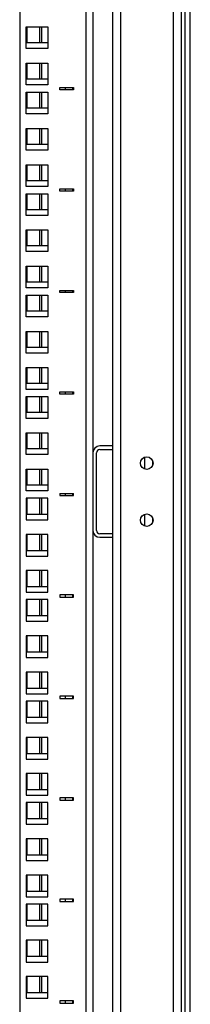
# Model space of a CAD drawing. Units: millimetres. Extents: x 3238 to 6769, y 1386 to 4897.
# Drawn here: x 6223 to 6298, y 3610 to 4041 of the extents above; entities that cross this region are included whole.
import ezdxf

# ---------------------------------------------------------------- set-up
doc = ezdxf.new("R2010")
doc.units = ezdxf.units.MM

msp = doc.modelspace()

# ---------------------------------------------------------------- linework, layer by layer
at = {"linetype": 'Continuous', "lineweight": 25}
for p, q in [((6290.13, 4399.58), (6290.13, 3269.83)), ((6293.63, 4399.58), (6293.63, 3269.83)), ((6223.13, 4369.34), (6223.13, 3297.83)), ((6252.13, 3297.83), (6252.13, 4371.58)), ((6255.13, 4371.58), (6255.13, 3297.83)), ((6295.35, 3340.33), (6295.35, 4088.79)), ((6297.63, 3340.33), (6297.63, 4091.08)), ((6263.63, 4069.58), (6263.63, 3599.83)), ((6267.13, 4069.58), (6267.13, 3599.83)), ((6225.88, 4038.23), (6235.38, 4038.23)), ((6225.88, 4028.73), (6225.88, 4038.23)), ((6226.42, 4031.23), (6226.42, 4038.23)), ((6231.84, 4031.23), (6231.84, 4038.23)), ((6232.81, 4031.23), (6232.81, 4038.23)), ((6235.38, 4038.23), (6235.38, 4028.73)), ((6235.38, 4031.23), (6225.88, 4031.23)), ((6235.38, 4028.73), (6225.88, 4028.73)), ((6225.88, 4022.36), (6235.38, 4022.36)), ((6225.88, 4012.86), (6225.88, 4022.36)), ((6226.42, 4015.36), (6226.42, 4022.36)), ((6231.84, 4015.36), (6231.84, 4022.36)), ((6232.81, 4015.36), (6232.81, 4022.36)), ((6235.38, 4022.36), (6235.38, 4012.86)), ((6235.38, 4015.36), (6225.88, 4015.36)), ((6235.38, 4012.86), (6225.88, 4012.86)), ((6240.63, 4011.76), (6246.63, 4011.76)), ((6240.63, 4010.76), (6240.63, 4011.76)), ((6246.63, 4010.76), (6240.63, 4010.76)), ((6243.13, 4010.76), (6243.13, 4011.76)), ((6246.13, 4011.76), (6246.13, 4010.76)), ((6246.63, 4011.76), (6246.63, 4010.76)), ((6225.88, 4009.66), (6235.38, 4009.66)), ((6225.88, 4000.16), (6225.88, 4009.66)), ((6226.42, 4002.66), (6226.42, 4009.66)), ((6231.84, 4002.66), (6231.84, 4009.66)), ((6232.81, 4002.66), (6232.81, 4009.66)), ((6235.38, 4009.66), (6235.38, 4000.16)), ((6235.38, 4002.66), (6225.88, 4002.66)), ((6235.38, 4000.16), (6225.88, 4000.16)), ((6225.88, 3993.78), (6235.38, 3993.78)), ((6225.88, 3984.28), (6225.88, 3993.78)), ((6226.42, 3986.78), (6226.42, 3993.78)), ((6231.84, 3986.78), (6231.84, 3993.78)), ((6232.81, 3986.78), (6232.81, 3993.78)), ((6235.38, 3993.78), (6235.38, 3984.28)), ((6235.38, 3986.78), (6225.88, 3986.78)), ((6235.38, 3984.28), (6225.88, 3984.28)), ((6225.88, 3977.91), (6235.38, 3977.91)), ((6225.88, 3968.41), (6225.88, 3977.91)), ((6226.42, 3970.91), (6226.42, 3977.91)), ((6231.84, 3970.91), (6231.84, 3977.91)), ((6232.81, 3970.91), (6232.81, 3977.91)), ((6235.38, 3977.91), (6235.38, 3968.41)), ((6235.38, 3970.91), (6225.88, 3970.91)), ((6235.38, 3968.41), (6225.88, 3968.41)), ((6225.88, 3965.21), (6235.38, 3965.21)), ((6225.88, 3955.71), (6225.88, 3965.21)), ((6226.42, 3958.21), (6226.42, 3965.21)), ((6231.84, 3958.21), (6231.84, 3965.21)), ((6232.81, 3958.21), (6232.81, 3965.21)), ((6235.38, 3965.21), (6235.38, 3955.71)), ((6240.63, 3967.31), (6246.63, 3967.31)), ((6240.63, 3966.31), (6240.63, 3967.31)), ((6246.63, 3966.31), (6240.63, 3966.31)), ((6243.13, 3966.31), (6243.13, 3967.31)), ((6246.13, 3967.31), (6246.13, 3966.31)), ((6246.63, 3967.31), (6246.63, 3966.31)), ((6235.38, 3958.21), (6225.88, 3958.21)), ((6235.38, 3955.71), (6225.88, 3955.71)), ((6225.88, 3949.33), (6235.38, 3949.33)), ((6225.88, 3939.83), (6225.88, 3949.33)), ((6226.42, 3942.33), (6226.42, 3949.33)), ((6231.84, 3942.33), (6231.84, 3949.33)), ((6232.81, 3942.33), (6232.81, 3949.33)), ((6235.38, 3949.33), (6235.38, 3939.83)), ((6235.38, 3942.33), (6225.88, 3942.33)), ((6235.38, 3939.83), (6225.88, 3939.83)), ((6225.88, 3933.46), (6235.38, 3933.46)), ((6225.88, 3923.96), (6225.88, 3933.46)), ((6226.42, 3926.46), (6226.42, 3933.46)), ((6231.84, 3926.46), (6231.84, 3933.46)), ((6232.81, 3926.46), (6232.81, 3933.46)), ((6235.38, 3933.46), (6235.38, 3923.96)), ((6235.38, 3926.46), (6225.88, 3926.46)), ((6235.38, 3923.96), (6225.88, 3923.96)), ((6225.88, 3920.76), (6235.38, 3920.76)), ((6225.88, 3911.26), (6225.88, 3920.76)), ((6226.42, 3913.76), (6226.42, 3920.76)), ((6231.84, 3913.76), (6231.84, 3920.76)), ((6232.81, 3913.76), (6232.81, 3920.76)), ((6235.38, 3920.76), (6235.38, 3911.26)), ((6240.63, 3922.86), (6246.63, 3922.86)), ((6240.63, 3921.86), (6240.63, 3922.86)), ((6246.63, 3921.86), (6240.63, 3921.86)), ((6243.13, 3921.86), (6243.13, 3922.86)), ((6246.13, 3922.86), (6246.13, 3921.86)), ((6246.63, 3922.86), (6246.63, 3921.86)), ((6235.38, 3913.76), (6225.88, 3913.76)), ((6235.38, 3911.26), (6225.88, 3911.26)), ((6225.88, 3904.88), (6235.38, 3904.88)), ((6225.88, 3895.38), (6225.88, 3904.88)), ((6226.42, 3897.88), (6226.42, 3904.88)), ((6231.84, 3897.88), (6231.84, 3904.88)), ((6232.81, 3897.88), (6232.81, 3904.88)), ((6235.38, 3904.88), (6235.38, 3895.38)), ((6235.38, 3897.88), (6225.88, 3897.88)), ((6235.38, 3895.38), (6225.88, 3895.38)), ((6225.88, 3889.01), (6235.38, 3889.01)), ((6225.88, 3879.51), (6225.88, 3889.01)), ((6226.42, 3882.01), (6226.42, 3889.01)), ((6231.84, 3882.01), (6231.84, 3889.01)), ((6232.81, 3882.01), (6232.81, 3889.01)), ((6235.38, 3889.01), (6235.38, 3879.51)), ((6235.38, 3882.01), (6225.88, 3882.01)), ((6235.38, 3879.51), (6225.88, 3879.51)), ((6240.63, 3878.41), (6246.63, 3878.41)), ((6240.63, 3877.41), (6240.63, 3878.41)), ((6246.63, 3877.41), (6240.63, 3877.41)), ((6243.13, 3877.41), (6243.13, 3878.41)), ((6246.13, 3878.41), (6246.13, 3877.41)), ((6246.63, 3878.41), (6246.63, 3877.41)), ((6225.88, 3876.31), (6235.38, 3876.31)), ((6225.88, 3866.81), (6225.88, 3876.31)), ((6226.42, 3869.31), (6226.42, 3876.31)), ((6231.84, 3869.31), (6231.84, 3876.31)), ((6232.81, 3869.31), (6232.81, 3876.31)), ((6235.38, 3876.31), (6235.38, 3866.81)), ((6235.38, 3869.31), (6225.88, 3869.31)), ((6235.38, 3866.81), (6225.88, 3866.81)), ((6225.88, 3860.43), (6235.38, 3860.43)), ((6225.88, 3850.93), (6225.88, 3860.43)), ((6226.42, 3853.43), (6226.42, 3860.43)), ((6231.84, 3853.43), (6231.84, 3860.43)), ((6232.81, 3853.43), (6232.81, 3860.43)), ((6235.38, 3860.43), (6235.38, 3850.93)), ((6235.38, 3853.43), (6225.88, 3853.43)), ((6256.63, 3817.7), (6256.63, 3851.7)), ((6263.63, 3854.7), (6258.13, 3854.7)), ((6258.13, 3853.2), (6263.63, 3853.2)), ((6235.38, 3850.93), (6225.88, 3850.93)), ((6277.63, 3849.76), (6277.63, 3844.64)), ((6281.13, 3848.35), (6281.13, 3846.06)), ((6225.88, 3844.56), (6235.38, 3844.56)), ((6225.88, 3835.06), (6225.88, 3844.56)), ((6226.42, 3837.56), (6226.42, 3844.56)), ((6231.84, 3837.56), (6231.84, 3844.56)), ((6232.81, 3837.56), (6232.81, 3844.56)), ((6235.38, 3844.56), (6235.38, 3835.06)), ((6235.38, 3837.56), (6225.88, 3837.56)), ((6235.38, 3835.06), (6225.88, 3835.06)), ((6240.63, 3833.96), (6246.63, 3833.96)), ((6240.63, 3833.96), (6240.63, 3832.96)), ((6243.13, 3832.96), (6243.13, 3833.96)), ((6246.13, 3833.96), (6246.13, 3832.96)), ((6246.63, 3832.96), (6246.63, 3833.96)), ((6225.88, 3831.86), (6225.88, 3822.36)), ((6235.38, 3831.86), (6225.88, 3831.86)), ((6226.42, 3824.86), (6226.42, 3831.86)), ((6231.84, 3824.86), (6231.84, 3831.86)), ((6232.81, 3824.86), (6232.81, 3831.86)), ((6235.38, 3822.36), (6235.38, 3831.86)), ((6240.63, 3832.96), (6246.63, 3832.96)), ((6225.88, 3824.86), (6235.38, 3824.86)), ((6225.88, 3822.36), (6235.38, 3822.36)), ((6277.63, 3824.76), (6277.63, 3819.64)), ((6281.13, 3823.35), (6281.13, 3821.06)), ((6235.38, 3815.98), (6225.88, 3815.98)), ((6225.88, 3815.98), (6225.88, 3806.48)), ((6226.42, 3808.98), (6226.42, 3815.98)), ((6231.84, 3808.98), (6231.84, 3815.98)), ((6232.81, 3808.98), (6232.81, 3815.98)), ((6235.38, 3806.48), (6235.38, 3815.98)), ((6263.63, 3816.2), (6258.13, 3816.2)), ((6258.13, 3814.7), (6263.63, 3814.7)), ((6225.88, 3808.98), (6235.38, 3808.98)), ((6225.88, 3806.48), (6235.38, 3806.48)), ((6235.38, 3800.11), (6225.88, 3800.11)), ((6225.88, 3800.11), (6225.88, 3790.61)), ((6226.42, 3793.11), (6226.42, 3800.11)), ((6231.84, 3793.11), (6231.84, 3800.11)), ((6232.81, 3793.11), (6232.81, 3800.11)), ((6235.38, 3790.61), (6235.38, 3800.11)), ((6225.88, 3793.11), (6235.38, 3793.11)), ((6225.88, 3790.61), (6235.38, 3790.61)), ((6225.88, 3787.41), (6225.88, 3777.91)), ((6235.38, 3787.41), (6225.88, 3787.41)), ((6226.42, 3780.41), (6226.42, 3787.41)), ((6231.84, 3780.41), (6231.84, 3787.41)), ((6232.81, 3780.41), (6232.81, 3787.41)), ((6235.38, 3777.91), (6235.38, 3787.41)), ((6246.63, 3789.51), (6240.63, 3789.51)), ((6240.63, 3789.51), (6240.63, 3788.51)), ((6240.63, 3788.51), (6246.63, 3788.51)), ((6243.13, 3788.51), (6243.13, 3789.51)), ((6246.13, 3789.51), (6246.13, 3788.51)), ((6246.63, 3788.51), (6246.63, 3789.51)), ((6225.88, 3780.41), (6235.38, 3780.41)), ((6225.88, 3777.91), (6235.38, 3777.91)), ((6235.38, 3771.53), (6225.88, 3771.53)), ((6225.88, 3771.53), (6225.88, 3762.03)), ((6226.42, 3764.53), (6226.42, 3771.53)), ((6231.84, 3764.53), (6231.84, 3771.53)), ((6232.81, 3764.53), (6232.81, 3771.53)), ((6235.38, 3762.03), (6235.38, 3771.53)), ((6225.88, 3764.53), (6235.38, 3764.53)), ((6225.88, 3762.03), (6235.38, 3762.03)), ((6235.38, 3755.66), (6225.88, 3755.66)), ((6225.88, 3755.66), (6225.88, 3746.16)), ((6226.42, 3748.66), (6226.42, 3755.66)), ((6231.84, 3748.66), (6231.84, 3755.66)), ((6232.81, 3748.66), (6232.81, 3755.66)), ((6235.38, 3746.16), (6235.38, 3755.66)), ((6225.88, 3748.66), (6235.38, 3748.66)), ((6225.88, 3746.16), (6235.38, 3746.16)), ((6246.63, 3745.06), (6240.63, 3745.06)), ((6240.63, 3745.06), (6240.63, 3744.06)), ((6240.63, 3744.06), (6246.63, 3744.06)), ((6243.13, 3744.06), (6243.13, 3745.06)), ((6246.13, 3745.06), (6246.13, 3744.06)), ((6246.63, 3744.06), (6246.63, 3745.06)), ((6225.88, 3742.96), (6225.88, 3733.46)), ((6235.38, 3742.96), (6225.88, 3742.96)), ((6226.42, 3735.96), (6226.42, 3742.96)), ((6231.84, 3735.96), (6231.84, 3742.96)), ((6232.81, 3735.96), (6232.81, 3742.96)), ((6235.38, 3733.46), (6235.38, 3742.96)), ((6225.88, 3735.96), (6235.38, 3735.96)), ((6225.88, 3733.46), (6235.38, 3733.46)), ((6235.38, 3727.08), (6225.88, 3727.08)), ((6225.88, 3727.08), (6225.88, 3717.58)), ((6226.42, 3720.08), (6226.42, 3727.08)), ((6231.84, 3720.08), (6231.84, 3727.08)), ((6232.81, 3720.08), (6232.81, 3727.08)), ((6235.38, 3717.58), (6235.38, 3727.08)), ((6225.88, 3720.08), (6235.38, 3720.08)), ((6225.88, 3717.58), (6235.38, 3717.58)), ((6235.38, 3711.21), (6225.88, 3711.21)), ((6225.88, 3711.21), (6225.88, 3701.71)), ((6226.42, 3704.21), (6226.42, 3711.21)), ((6231.84, 3704.21), (6231.84, 3711.21)), ((6232.81, 3704.21), (6232.81, 3711.21)), ((6235.38, 3701.71), (6235.38, 3711.21)), ((6225.88, 3704.21), (6235.38, 3704.21)), ((6225.88, 3701.71), (6235.38, 3701.71)), ((6246.63, 3700.61), (6240.63, 3700.61)), ((6240.63, 3700.61), (6240.63, 3699.61)), ((6243.13, 3699.61), (6243.13, 3700.61)), ((6246.13, 3700.61), (6246.13, 3699.61)), ((6246.63, 3699.61), (6246.63, 3700.61)), ((6235.38, 3698.51), (6225.88, 3698.51)), ((6225.88, 3698.51), (6225.88, 3689.01)), ((6226.42, 3691.51), (6226.42, 3698.51)), ((6231.84, 3691.51), (6231.84, 3698.51)), ((6232.81, 3691.51), (6232.81, 3698.51)), ((6235.38, 3689.01), (6235.38, 3698.51)), ((6240.63, 3699.61), (6246.63, 3699.61)), ((6225.88, 3691.51), (6235.38, 3691.51)), ((6225.88, 3689.01), (6235.38, 3689.01)), ((6235.38, 3682.63), (6225.88, 3682.63)), ((6225.88, 3682.63), (6225.88, 3673.13)), ((6226.42, 3675.63), (6226.42, 3682.63)), ((6231.84, 3675.63), (6231.84, 3682.63)), ((6232.81, 3675.63), (6232.81, 3682.63)), ((6235.38, 3673.13), (6235.38, 3682.63)), ((6225.88, 3675.63), (6235.38, 3675.63)), ((6225.88, 3673.13), (6235.38, 3673.13)), ((6235.38, 3666.76), (6225.88, 3666.76)), ((6225.88, 3666.76), (6225.88, 3657.26)), ((6226.42, 3659.76), (6226.42, 3666.76)), ((6231.84, 3659.76), (6231.84, 3666.76)), ((6232.81, 3659.76), (6232.81, 3666.76)), ((6235.38, 3657.26), (6235.38, 3666.76)), ((6225.88, 3659.76), (6235.38, 3659.76)), ((6225.88, 3657.26), (6235.38, 3657.26)), ((6225.88, 3654.06), (6225.88, 3644.56)), ((6235.38, 3654.06), (6225.88, 3654.06)), ((6226.42, 3647.06), (6226.42, 3654.06)), ((6231.84, 3647.06), (6231.84, 3654.06)), ((6232.81, 3647.06), (6232.81, 3654.06)), ((6235.38, 3644.56), (6235.38, 3654.06)), ((6246.63, 3656.16), (6240.63, 3656.16)), ((6240.63, 3656.16), (6240.63, 3655.16)), ((6240.63, 3655.16), (6246.63, 3655.16)), ((6243.13, 3655.16), (6243.13, 3656.16)), ((6246.13, 3656.16), (6246.13, 3655.16)), ((6246.63, 3655.16), (6246.63, 3656.16)), ((6225.88, 3647.06), (6235.38, 3647.06)), ((6225.88, 3644.56), (6235.38, 3644.56)), ((6235.38, 3638.18), (6225.88, 3638.18)), ((6225.88, 3638.18), (6225.88, 3628.68)), ((6226.42, 3631.18), (6226.42, 3638.18)), ((6231.84, 3631.18), (6231.84, 3638.18)), ((6232.81, 3631.18), (6232.81, 3638.18)), ((6235.38, 3628.68), (6235.38, 3638.18)), ((6225.88, 3631.18), (6235.38, 3631.18)), ((6225.88, 3628.68), (6235.38, 3628.68)), ((6235.38, 3622.31), (6225.88, 3622.31)), ((6225.88, 3622.31), (6225.88, 3612.81)), ((6226.42, 3615.31), (6226.42, 3622.31)), ((6231.84, 3615.31), (6231.84, 3622.31)), ((6232.81, 3615.31), (6232.81, 3622.31)), ((6235.38, 3612.81), (6235.38, 3622.31)), ((6225.88, 3615.31), (6235.38, 3615.31)), ((6225.88, 3612.81), (6235.38, 3612.81)), ((6246.63, 3611.71), (6240.63, 3611.71)), ((6240.63, 3611.71), (6240.63, 3610.71)), ((6240.63, 3610.71), (6246.63, 3610.71)), ((6243.13, 3610.71), (6243.13, 3611.71)), ((6246.13, 3611.71), (6246.13, 3610.71)), ((6246.63, 3610.71), (6246.63, 3611.71))]:
    msp.add_line(p, q, dxfattribs=at)
for centre in [(6278.63, 3847.2), (6278.63, 3822.2)]:
    msp.add_circle(centre, 2.75, dxfattribs=at)
for centre, radius, start, end in [((6258.13, 3851.7), 3, 90, 180), ((6258.13, 3851.7), 1.5, 90, 180), ((6258.13, 3817.7), 3, 180, 270), ((6258.13, 3817.7), 1.5, 180, 270)]:
    msp.add_arc(centre, radius, start, end, dxfattribs=at)

doc.saveas('drawing.dxf')
